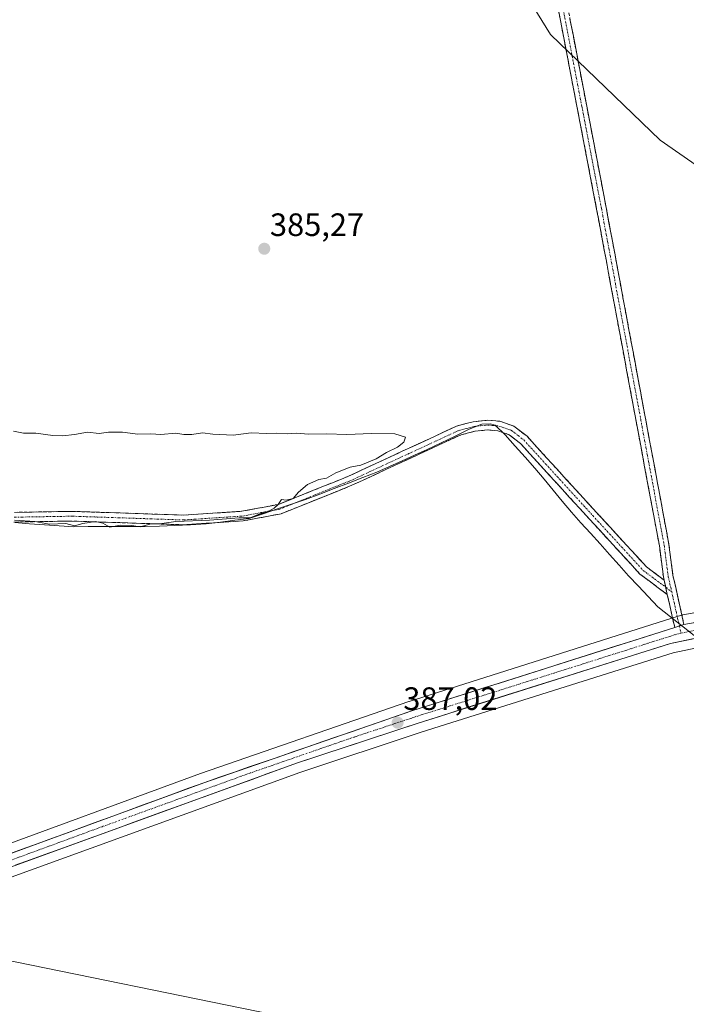
# Model space of a CAD drawing. Units: metres. Extents: x 635143 to 638611, y 4708926 to 4711306.
# Drawn here: x 636667 to 636873, y 4710512 to 4710817 of the extents above; entities that cross this region are included whole.
import ezdxf
from ezdxf.enums import TextEntityAlignment as Align

# ---------------------------------------------------------------- set-up
doc = ezdxf.new("R2010")
doc.units = ezdxf.units.M
doc.header["$MEASUREMENT"] = 0
doc.linetypes.add('TRAZO_Y_PUNTO', pattern=[1, 0.5, -0.25, 0, -0.25])
doc.linetypes.add('TRAZOSX2', pattern=[1.5, 1, -0.5])
for name, color, linetype, lineweight in [('Arbolado forestal CxS', 92, 'Continuous', 0), ('Camino', 19, 'TRAZOSX2', 0), ('Camino Cxs', 19, 'Continuous', 0), ('Camino eje', 19, 'TRAZO_Y_PUNTO', 0), ('Carretera de calzada única', 19, 'Continuous', 13), ('Carretera de calzada única Cxs', 19, 'Continuous', 13), ('Carretera de calzada única eje', 19, 'TRAZO_Y_PUNTO', 0), ('Carátula', 7, 'Continuous', 5), ('Cultivos herbáceos CxS', 92, 'Continuous', 0), ('Curva de nivel normal', 36, 'Continuous', 0), ('Municipio', 9, 'Continuous', 13), ('Municipio CxS', 142, 'Continuous', 0), ('Núcleo urbano CxS', 19, 'Continuous', 0), ('Punto de cota en terreno', 7, 'Continuous', 0), ('Rótulo de punto de cota en terreno', 19, 'Continuous', 0), ('Tendido', 6, 'Continuous', 0)]:
    doc.layers.add(name, color=color, linetype=linetype, lineweight=lineweight)
doc.styles.add('Arial', font='txt', dxfattribs={"height": 0.2})

# ---------------------------------------------------------------- blocks, each defined once
blk = doc.blocks.new('*U150')
at = {"layer": 'Cultivos herbáceos CxS', "color": 92, "linetype": 'Continuous', "lineweight": 0}
for points in [[(635864.27, 4711253.23, 382.3), (636432.16, 4711264.41, 385.39), (636470.26, 4711209.09, 385.31), (636481.98, 4711164.74, 385.55), (636481.42, 4711138.44, 385.15), (636522.35, 4711136.13, 385.58), (636527.67, 4711115.86, 385.4), (636532.92, 4711101.3, 385.29), (636539.41, 4711088.67, 385.42), (636566.23, 4711068.14, 385.39), (636614.95, 4711044.77, 385.3), (636661.67, 4711020.05, 385.17), (636697.71, 4710986.66, 384.87), (636728.75, 4710945.58, 385.45), (636740.76, 4710940.91, 385.25), (636767.17, 4710894.98, 385.67), (636805.76, 4710853.49, 385.69), (636830.86, 4710812.67, 385.68), (636864.9, 4710779.95, 385.36), (636909.88, 4710748.58, 385.36)], [(636881.13, 4710634.49, 387.37), (636871.88, 4710632.88, 387.54), (636871.49, 4710632.78, 387.56), (636868.47, 4710631.82, 387.54), (636787.1, 4710606.01, 386.81), (636787.03, 4710605.99, 386.8), (636722.52, 4710583.69, 386.44), (636722.47, 4710583.67, 386.44), (636652.15, 4710557.88, 386.16), (636501.47, 4710501.89, 385.71)], [(636490.49, 4710487.06, 385.17), (636661.6, 4710550.79, 385.18), (636753.23, 4710584.07, 385.45), (636790.85, 4710596.5, 385.34), (636868.87, 4710621.09, 385.88), (636882.11, 4710623.87, 386.36), (636886.05, 4710624.09, 386.14), (636890.88, 4710623.87, 385.97), (636894.95, 4710623.34, 385.89), (636902.51, 4710621.63, 386.13), (636906.98, 4710620.1, 386.32), (636911.24, 4710618.16, 386.55), (636921.94, 4710611.84, 386.82), (636966.22, 4710583.2, 386.33), (637073.7, 4710511.99, 387.62)]]:
    blk.add_polyline3d(points, dxfattribs=at)
blk = doc.blocks.new('*U161')
at = {"layer": 'Arbolado forestal CxS', "color": 92, "linetype": 'Continuous', "lineweight": 0}
blk.add_polyline3d([(636909.8819, 4710748.5839, 385.3624), (636864.9015, 4710779.9455, 385.358), (636830.863, 4710812.6725, 385.6816), (636805.7598, 4710853.4889, 385.6946)], dxfattribs=at)
blk = doc.blocks.new('*U184')
at = {"layer": 'Municipio CxS', "color": 142, "linetype": 'Continuous', "lineweight": 0}
blk.add_polyline3d([(636665.002, 4710661.426, 384.8977), (636669.584, 4710661.112, 384.9027), (636674.166, 4710660.798, 384.9239), (636678.748, 4710660.484, 384.9273), (636683.33, 4710660.17, 384.9382), (636687.7383, 4710660.1917, 384.9567), (636692.1467, 4710660.2133, 384.9806), (636696.555, 4710660.235, 384.9902), (636700.9633, 4710660.2567, 384.9742), (636705.3717, 4710660.2783, 384.9682), (636709.78, 4710660.3, 384.9771), (636714.6067, 4710660.54, 384.9815), (636719.4333, 4710660.78, 384.9872), (636724.26, 4710661.02, 384.9865), (636728.7, 4710661.5967, 384.9827), (636733.14, 4710662.1733, 384.9938), (636737.58, 4710662.75, 385.0048), (636741.945, 4710664.2125, 384.9976), (636746.31, 4710665.675, 385.0409), (636750.675, 4710667.1375, 385.0136), (636755.04, 4710668.6, 385.0196), (636759.464, 4710670.294, 385.0293), (636763.888, 4710671.988, 385.0309), (636768.312, 4710673.682, 385.0435), (636772.736, 4710675.376, 385.0653), (636777.16, 4710677.07, 385.0492), (636781.04, 4710678.8125, 385.056), (636784.92, 4710680.555, 385.0579), (636788.8, 4710682.2975, 385.0974), (636792.68, 4710684.04, 385.1534), (636797.0133, 4710686.14, 385.1723), (636801.3467, 4710688.24, 385.2526), (636805.68, 4710690.34, 385.3653), (636809.6, 4710691.92, 385.3831), (636812.26, 4710692.09, 385.3928), (636813.8, 4710691.6, 385.4022), (636816.9, 4710688.59, 385.4904), (636819.9633, 4710685.1567, 385.2997), (636823.0267, 4710681.7233, 385.2433), (636826.09, 4710678.29, 385.2063), (636828.91, 4710674.895, 385.1739), (636831.73, 4710671.5, 385.1777), (636834.55, 4710668.105, 385.2847), (636837.37, 4710664.71, 385.2055), (636840.3267, 4710661.4233, 385.2173), (636843.2833, 4710658.1367, 385.211), (636846.24, 4710654.85, 385.1912), (636849.1967, 4710651.5633, 385.2139), (636852.1533, 4710648.2767, 385.1781), (636855.11, 4710644.99, 385.2251), (636858.1267, 4710641.77, 385.3444), (636861.1433, 4710638.55, 385.3028), (636864.16, 4710635.33, 386.2105), (636868.0667, 4710632.2467, 387.3114), (636871.9733, 4710629.1633, 387.4788), (636875.88, 4710626.08, 387.2038)], dxfattribs=at)
blk = doc.blocks.new('*U199')
at = {"layer": 'Curva de nivel normal', "color": 36, "linetype": 'Continuous', "lineweight": 0}
blk.add_polyline3d([(636664.86, 4710662.16, 385), (636671.16, 4710661.74, 385), (636675.72, 4710661.01, 385), (636680.82, 4710661.18, 385), (636683.52, 4710660.49, 385), (636686.04, 4710661.15, 385), (636690.04, 4710661.75, 385), (636692.27, 4710661.26, 385), (636694.42, 4710660.08, 385), (636697.74, 4710660.69, 385), (636701.22, 4710660.52, 385), (636703.85, 4710660.11, 385), (636707.19, 4710661.04, 385), (636709.85, 4710661.03, 385), (636714.85, 4710661.8, 385), (636725.26, 4710662.22, 385), (636734.47, 4710662.91, 385), (636737.85, 4710662.88, 385), (636740.89, 4710664.13, 385), (636743.44, 4710664.89, 385), (636745.36, 4710665.87, 385), (636746.56, 4710667.07, 385), (636747.58, 4710668.61, 385), (636749.08, 4710668.42, 385), (636751.23, 4710668.89, 385), (636752.82, 4710670.88, 385), (636755.67, 4710673.22, 385), (636759.18, 4710674.79, 385), (636761.57, 4710675.22, 385), (636764.42, 4710676.86, 385), (636768.9, 4710678.6, 385), (636772.18, 4710679.28, 385), (636776.9, 4710681.24, 385), (636780.16, 4710683.16, 385), (636783.56, 4710684.8, 385), (636785.46, 4710686.32, 385), (636785.96, 4710687.9, 385), (636782.71, 4710688.92, 385), (636775.51, 4710689.07, 385), (636767.84, 4710688.69, 385), (636761.51, 4710688.9, 385), (636755.95, 4710688.79, 385), (636752.26, 4710689.2, 385), (636749.3, 4710688.96, 385), (636746.18, 4710689.17, 385), (636743.05, 4710689.04, 385), (636738.23, 4710689.21, 385), (636732.59, 4710688.57, 385), (636726.38, 4710688.82, 385), (636723.17, 4710689.3, 385), (636719.82, 4710688.73, 385), (636717.38, 4710688.76, 385), (636714.82, 4710689.2, 385), (636710.19, 4710688.73, 385), (636707.13, 4710688.95, 385), (636703.12, 4710688.82, 385), (636698.39, 4710689.49, 385), (636693.98, 4710689.45, 385), (636691.1, 4710689.05, 385), (636687.5, 4710689.49, 385), (636683.52, 4710688.74, 385), (636679.83, 4710688.33, 385), (636676.77, 4710688.46, 385), (636671.53, 4710689.13, 385), (636667.68, 4710689.15, 385), (636664.61, 4710689.79, 385)], dxfattribs=at)
blk = doc.blocks.new('5PATER')
at = {"layer": 'Carátula', "linetype": 'Continuous', "lineweight": 5}
h = blk.add_hatch(color=250, dxfattribs=at)
edge = h.paths.add_edge_path()
edge.add_ellipse((0, 0.01), major_axis=(-1.33, -1.34), ratio=0.999422, start_angle=0, end_angle=360)

msp = doc.modelspace()

# ---------------------------------------------------------------- linework, layer by layer
at = {"layer": 'Arbolado forestal CxS', "color": 92, "linetype": 'Continuous', "lineweight": 0}
msp.add_polyline3d([(636522.35, 4711136.13, 385.58), (636527.67, 4711115.86, 385.4), (636532.92, 4711101.3, 385.29), (636539.41, 4711088.67, 385.42), (636566.23, 4711068.14, 385.39), (636614.95, 4711044.77, 385.3), (636661.67, 4711020.05, 385.17), (636697.71, 4710986.66, 384.87), (636728.75, 4710945.58, 385.45), (636740.76, 4710940.91, 385.25), (636767.17, 4710894.98, 385.67), (636805.76, 4710853.49, 385.69), (636830.86, 4710812.67, 385.68), (636864.9, 4710779.95, 385.36), (636909.88, 4710748.58, 385.36)], dxfattribs=at)
at = {"layer": 'Camino', "color": 19, "linetype": 'TRAZOSX2', "lineweight": 0}
for points in [[(636866.08, 4710643.66), (636865.87, 4710644.6), (636864.63, 4710654.21), (636848.2, 4710742.42), (636845.2, 4710758.55), (636833.05, 4710821.85)], [(636836.01, 4710822.35), (636848.14, 4710759.11), (636867.59, 4710654.67), (636868.83, 4710645.12), (636872.25, 4710629.87)], [(636664.87, 4710664.62), (636682.75, 4710664.93), (636717.24, 4710663.76), (636735.36, 4710664.96), (636746.65, 4710667.08), (636768.19, 4710675.75), (636801.79, 4710691.32), (636806.98, 4710692.71), (636811.5, 4710693.17), (636815.21, 4710692.85), (636819.56, 4710691.35), (636823.64, 4710688.17), (636845.12, 4710664.62), (636860.62, 4710647.75), (636866.08, 4710643.66)], [(636867.09, 4710639.16), (636858.6, 4710645.51), (636842.9, 4710662.6), (636821.6, 4710685.95), (636818.1, 4710688.67), (636814.59, 4710689.89), (636811.52, 4710690.15), (636807.52, 4710689.75), (636802.81, 4710688.48), (636769.39, 4710672.99), (636747.49, 4710664.18), (636735.74, 4710661.98), (636717.28, 4710660.76), (636682.73, 4710661.93), (636664.71, 4710661.62)], [(636869.38, 4710628.96), (636867.09, 4710639.16)]]:
    msp.add_lwpolyline(points, dxfattribs=at)
at = {"layer": 'Camino Cxs', "color": 19, "linetype": 'Continuous', "lineweight": 0}
for points in [[(636866.08, 4710643.66), (636867.09, 4710639.16)], [(636866.08, 4710643.66), (636867.09, 4710639.16)], [(636872.25, 4710629.87), (636869.38, 4710628.96)]]:
    msp.add_lwpolyline(points, dxfattribs=at)
for points in [[(636836.94, 4710817.49, 385.87), (636837.88, 4710812.62, 385.75), (636838.81, 4710807.76, 385.69), (636839.74, 4710802.89, 385.78), (636840.68, 4710798.03, 385.76), (636841.61, 4710793.16, 385.89), (636842.54, 4710788.3, 385.72), (636843.47, 4710783.43, 385.69), (636844.41, 4710778.57, 385.68), (636845.34, 4710773.7, 385.83), (636846.27, 4710768.84, 385.79), (636847.21, 4710763.97, 385.73), (636848.14, 4710759.11, 385.61), (636849.02, 4710754.36, 385.68), (636849.91, 4710749.62, 385.69), (636850.79, 4710744.87, 385.75), (636851.68, 4710740.12, 385.77), (636852.56, 4710735.37, 385.68), (636853.44, 4710730.63, 385.62), (636854.33, 4710725.88, 385.65), (636855.21, 4710721.13, 385.7), (636856.1, 4710716.38, 385.69), (636856.98, 4710711.64, 385.65), (636857.87, 4710706.89, 385.66), (636858.75, 4710702.14, 385.73), (636859.63, 4710697.4, 385.86), (636860.52, 4710692.65, 385.87), (636861.4, 4710687.9, 385.68), (636862.29, 4710683.15, 385.58), (636863.17, 4710678.41, 385.58), (636864.05, 4710673.66, 385.66), (636864.94, 4710668.91, 385.61), (636865.82, 4710664.16, 385.54), (636866.71, 4710659.42, 385.55), (636867.59, 4710654.67, 385.65), (636868.21, 4710649.9, 385.94), (636868.83, 4710645.12, 386.18), (636869.68, 4710641.31, 386.34), (636870.54, 4710637.5, 386.66), (636871.39, 4710633.68, 387.28), (636872.25, 4710629.87, 387.43), (636872.25, 4710629.87, 387.43), (636869.38, 4710628.96, 387.47), (636868.62, 4710632.36, 387.32), (636867.85, 4710635.76, 386.99), (636867.09, 4710639.16, 386.67), (636866.48, 4710641.88, 386.51), (636866.08, 4710643.66, 386.35), (636865.87, 4710644.6, 386.26), (636865.25, 4710649.41, 385.88), (636864.63, 4710654.21, 385.61), (636863.72, 4710659.11, 385.51), (636862.8, 4710664.01, 385.46), (636861.89, 4710668.91, 385.44), (636860.98, 4710673.81, 385.47), (636860.07, 4710678.71, 385.4), (636859.15, 4710683.61, 385.41), (636858.24, 4710688.51, 385.58), (636857.33, 4710693.41, 385.67), (636856.42, 4710698.32, 385.55), (636855.5, 4710703.22, 385.49), (636854.59, 4710708.12, 385.5), (636853.68, 4710713.02, 385.56), (636852.76, 4710717.92, 385.53), (636851.85, 4710722.82, 385.55), (636850.94, 4710727.72, 385.54), (636850.03, 4710732.62, 385.55), (636849.11, 4710737.52, 385.6), (636848.2, 4710742.42, 385.73), (636847.45, 4710746.45, 385.69), (636846.7, 4710750.49, 385.62), (636845.95, 4710754.52, 385.6), (636845.2, 4710758.55, 385.56), (636844.27, 4710763.42, 385.58), (636843.33, 4710768.29, 385.63), (636842.4, 4710773.16, 385.63), (636841.46, 4710778.03, 385.61), (636840.53, 4710782.9, 385.63), (636839.59, 4710787.77, 385.68), (636838.66, 4710792.63, 385.75), (636837.72, 4710797.5, 385.76), (636836.79, 4710802.37, 385.76), (636835.85, 4710807.24, 385.72), (636834.92, 4710812.11, 385.69), (636833.98, 4710816.98, 385.72), (636833.05, 4710821.85, 385.71)], [(636664.87, 4710664.62, 384.72), (636669.34, 4710664.7, 384.74), (636673.81, 4710664.78, 384.76), (636678.28, 4710664.85, 384.77), (636682.75, 4710664.93, 384.79), (636687.68, 4710664.76, 384.79), (636692.6, 4710664.6, 384.81), (636697.53, 4710664.43, 384.85), (636702.46, 4710664.26, 384.85), (636707.39, 4710664.09, 384.84), (636712.31, 4710663.93, 384.87), (636717.24, 4710663.76, 384.89), (636721.77, 4710664.06, 384.89), (636726.3, 4710664.36, 384.91), (636730.83, 4710664.66, 384.92), (636735.36, 4710664.96, 384.94), (636739.12, 4710665.67, 384.94), (636742.89, 4710666.37, 384.97), (636746.65, 4710667.08, 385.01), (636750.96, 4710668.81, 384.96), (636755.27, 4710670.55, 384.99), (636759.57, 4710672.28, 385.02), (636763.88, 4710674.02, 385.01), (636768.19, 4710675.75, 385.01), (636772.39, 4710677.7, 385.05), (636776.59, 4710679.64, 385), (636780.79, 4710681.59, 384.99), (636784.99, 4710683.54, 385.03), (636789.19, 4710685.48, 385.1), (636793.39, 4710687.43, 385.16), (636797.59, 4710689.37, 385.23), (636801.79, 4710691.32, 385.28), (636804.39, 4710692.02, 385.33), (636806.98, 4710692.71, 385.35), (636811.5, 4710693.17, 385.38), (636815.21, 4710692.85, 385.37), (636819.56, 4710691.35, 385.38), (636821.6, 4710689.76, 385.36), (636823.64, 4710688.17, 385.35), (636826.71, 4710684.81, 385.32), (636829.78, 4710681.44, 385.29), (636832.85, 4710678.08, 385.3), (636835.91, 4710674.71, 385.37), (636838.98, 4710671.35, 385.39), (636842.05, 4710667.98, 385.39), (636845.12, 4710664.62, 385.35), (636848.22, 4710661.25, 385.36), (636851.32, 4710657.87, 385.37), (636854.42, 4710654.5, 385.46), (636857.52, 4710651.12, 385.61), (636860.62, 4710647.75, 385.78), (636863.35, 4710645.71, 386.04), (636866.08, 4710643.66, 386.35), (636866.08, 4710643.66, 386.35), (636866.48, 4710641.88, 386.48), (636867.09, 4710639.16, 386.67), (636864.26, 4710641.28, 386.19), (636861.43, 4710643.39, 386.04), (636858.6, 4710645.51, 385.61), (636855.46, 4710648.93, 385.58), (636852.32, 4710652.35, 385.43), (636849.18, 4710655.76, 385.35), (636846.04, 4710659.18, 385.4), (636842.9, 4710662.6, 385.35), (636839.86, 4710665.94, 385.36), (636836.81, 4710669.27, 385.49), (636833.77, 4710672.61, 385.32), (636830.73, 4710675.94, 385.27), (636827.69, 4710679.28, 385.26), (636824.64, 4710682.61, 385.3), (636821.6, 4710685.95, 385.36), (636818.1, 4710688.67, 385.46), (636814.59, 4710689.89, 385.45), (636811.52, 4710690.15, 385.43), (636807.52, 4710689.75, 385.4), (636802.81, 4710688.48, 385.3), (636798.63, 4710686.54, 385.18), (636794.46, 4710684.61, 385.15), (636790.28, 4710682.67, 385.12), (636786.1, 4710680.74, 385.07), (636781.92, 4710678.8, 385.06), (636777.75, 4710676.86, 385.05), (636773.57, 4710674.93, 385.06), (636769.39, 4710672.99, 385.06), (636765.01, 4710671.23, 385.04), (636760.63, 4710669.47, 385.04), (636756.25, 4710667.7, 385.04), (636751.87, 4710665.94, 385.06), (636747.49, 4710664.18, 385.09), (636743.57, 4710663.45, 385.04), (636739.66, 4710662.71, 385.01), (636735.74, 4710661.98, 385.01), (636731.13, 4710661.68, 384.99), (636726.51, 4710661.37, 384.98), (636721.9, 4710661.07, 384.98), (636717.28, 4710660.76, 384.98), (636712.34, 4710660.93, 384.96), (636707.41, 4710661.09, 384.94), (636702.47, 4710661.26, 384.94), (636697.54, 4710661.43, 384.95), (636692.6, 4710661.6, 384.92), (636687.67, 4710661.76, 384.89), (636682.73, 4710661.93, 384.87), (636678.23, 4710661.85, 384.87), (636673.72, 4710661.78, 384.87), (636669.22, 4710661.7, 384.87), (636664.71, 4710661.62, 384.89)]]:
    msp.add_polyline3d(points, dxfattribs=at)
at = {"layer": 'Camino eje', "color": 19, "linetype": 'TRAZO_Y_PUNTO', "lineweight": 0}
for points in [[(636834.53, 4710822.1), (636840.61, 4710790.45), (636846.67, 4710758.83), (636848.17, 4710750.77), (636866.11, 4710654.44), (636866.42, 4710652.04), (636867.04, 4710647.26), (636867.4, 4710644.63), (636868.44, 4710640.03)], [(636664.79, 4710663.12), (636682.74, 4710663.43), (636717.26, 4710662.26), (636735.55, 4710663.47), (636741.2, 4710664.53), (636747.07, 4710665.63), (636758.02, 4710670.04), (636768.79, 4710674.37), (636802.3, 4710689.9), (636804.9, 4710690.6), (636807.25, 4710691.23), (636809.25, 4710691.43), (636811.51, 4710691.66), (636813.05, 4710691.53), (636814.9, 4710691.37), (636816.66, 4710690.76), (636818.83, 4710690.01), (636820.87, 4710688.42), (636822.62, 4710687.06), (636844.01, 4710663.61), (636859.61, 4710646.63), (636866.59, 4710641.41)], [(636866.59, 4710641.41), (636868.44, 4710640.03)], [(636868.44, 4710640.03), (636869.79, 4710633.98), (636870.82, 4710629.42)], [(636870.82, 4710629.42), (636871.32, 4710627.18)]]:
    msp.add_lwpolyline(points, dxfattribs=at)
at = {"layer": 'Carretera de calzada única', "color": 19, "linetype": 'Continuous', "lineweight": 13}
for points in [[(636872.25, 4710629.87), (636881.64, 4710631.53), (636884.12, 4710631.7), (636895.7, 4710631.14), (636900.62, 4710630.21), (636910.78, 4710626.56), (636917.42, 4710623.72), (636976.36, 4710585.63), (637069.08, 4710523.94), (637151.33, 4710470.32), (637170.16, 4710459.43), (637185.61, 4710452.8), (637216.27, 4710441.9), (637234.42, 4710432.52), (637257.79, 4710415.43), (637326.76, 4710355.98), (637354.4, 4710332.7), (637365.54, 4710327.57), (637366.45, 4710327.42), (637374.17, 4710326.15), (637379.38, 4710325.29), (637401.55, 4710325.15), (637415.27, 4710326.33)], [(635998.19, 4710262.14), (636063.55, 4710317.08), (636082.09, 4710331.28), (636100.53, 4710344.05), (636126.91, 4710360.69), (636153.31, 4710376.45), (636180.12, 4710388.3), (636213.15, 4710401.33), (636263.85, 4710420.01), (636369.17, 4710450.8), (636402.69, 4710462.28), (636447.69, 4710479.29), (636502.5, 4710499.07), (636653.19, 4710555.07), (636723.5, 4710580.85), (636788.01, 4710603.15), (636869.38, 4710628.96)], [(637328.39, 4710348.57), (637322.42, 4710354.68), (637262.42, 4710406.04), (637235.76, 4710426.7), (637212.61, 4710439.22), (637184.99, 4710448.54), (637169.35, 4710454.8), (637142.91, 4710470.74), (637075.34, 4710514.5), (636967.86, 4710585.71), (636923.52, 4710614.39), (636912.63, 4710620.82), (636908.09, 4710622.89), (636903.33, 4710624.52), (636895.47, 4710626.3), (636891.14, 4710626.86), (636886.03, 4710627.09), (636881.72, 4710626.85), (636868.11, 4710624), (636789.93, 4710599.35), (636752.25, 4710586.9), (636660.56, 4710553.61), (636489.46, 4710489.88), (636440.55, 4710472.31)]]:
    msp.add_lwpolyline(points, dxfattribs=at)
at = {"layer": 'Carretera de calzada única Cxs', "color": 19, "linetype": 'Continuous', "lineweight": 13}
msp.add_lwpolyline([(636872.25, 4710629.87), (636869.38, 4710628.96)], dxfattribs=at)
for points in [[(636662.56, 4710558.51, 386.07), (636667.25, 4710560.23, 386), (636671.94, 4710561.94, 386.01), (636676.63, 4710563.66, 386.31), (636681.31, 4710565.38, 386.01), (636686, 4710567.1, 386.03), (636690.69, 4710568.82, 386.21), (636695.38, 4710570.54, 385.96), (636700.06, 4710572.26, 385.99), (636704.75, 4710573.98, 386.26), (636709.44, 4710575.69, 386.06), (636714.13, 4710577.41, 386.14), (636718.81, 4710579.13, 386.31), (636723.5, 4710580.85, 386.2), (636728.11, 4710582.44, 386.47), (636732.72, 4710584.04, 386.49), (636737.32, 4710585.63, 386.43), (636741.93, 4710587.22, 386.46), (636746.54, 4710588.81, 386.59), (636751.15, 4710590.41, 386.29), (636755.76, 4710592, 386.47), (636760.36, 4710593.59, 386.75), (636764.97, 4710595.19, 386.47), (636769.58, 4710596.78, 386.52), (636774.19, 4710598.37, 386.82), (636778.79, 4710599.96, 386.56), (636783.4, 4710601.56, 386.5), (636788.01, 4710603.15, 386.79), (636792.53, 4710604.58, 386.71), (636797.05, 4710606.02, 386.6), (636801.57, 4710607.45, 386.81), (636806.09, 4710608.89, 386.93), (636810.61, 4710610.32, 386.68), (636815.13, 4710611.75, 386.78), (636819.66, 4710613.19, 387), (636824.18, 4710614.62, 386.77), (636828.7, 4710616.06, 386.65), (636833.22, 4710617.49, 386.85), (636837.74, 4710618.92, 387.04), (636842.26, 4710620.36, 386.74), (636846.78, 4710621.79, 387.05), (636851.3, 4710623.23, 387.26), (636855.82, 4710624.66, 387.09), (636860.34, 4710626.09, 387.1), (636864.86, 4710627.53, 387.3), (636869.38, 4710628.96, 387.47), (636872.25, 4710629.87, 387.43), (636876.94, 4710630.7, 387.14)], [(636877.18, 4710625.9, 387.16), (636872.65, 4710624.95, 387.19), (636868.11, 4710624, 387.22), (636863.51, 4710622.55, 386.98), (636858.91, 4710621.1, 386.82), (636854.31, 4710619.65, 386.97), (636849.71, 4710618.2, 387.07), (636845.12, 4710616.75, 386.89), (636840.52, 4710615.3, 386.87), (636835.92, 4710613.85, 387.06), (636831.32, 4710612.4, 386.88), (636826.72, 4710610.95, 386.88), (636822.12, 4710609.5, 386.92), (636817.52, 4710608.05, 386.99), (636812.92, 4710606.6, 386.8), (636808.33, 4710605.15, 386.7), (636803.73, 4710603.7, 386.86), (636799.13, 4710602.25, 386.69), (636794.53, 4710600.8, 386.52), (636789.93, 4710599.35, 386.58), (636785.22, 4710597.79, 386.61), (636780.51, 4710596.24, 386.46), (636775.8, 4710594.68, 386.4), (636771.09, 4710593.13, 386.61), (636766.38, 4710591.57, 386.33), (636761.67, 4710590.01, 386.43), (636756.96, 4710588.46, 386.58), (636752.25, 4710586.9, 386.37), (636747.67, 4710585.24, 386.24), (636743.08, 4710583.57, 386.41), (636738.5, 4710581.91, 386.22), (636733.91, 4710580.24, 386.09), (636729.33, 4710578.58, 386.32), (636724.74, 4710576.91, 386.2), (636720.16, 4710575.25, 386.14), (636715.57, 4710573.58, 386.24), (636710.99, 4710571.92, 386.1), (636706.41, 4710570.26, 385.9), (636701.82, 4710568.59, 386.07), (636697.24, 4710566.93, 386.01), (636692.65, 4710565.26, 385.77), (636688.07, 4710563.6, 385.98), (636683.48, 4710561.93, 386.03), (636678.9, 4710560.27, 385.97), (636674.31, 4710558.6, 386.09), (636669.73, 4710556.94, 385.94), (636665.14, 4710555.27, 385.7)]]:
    msp.add_polyline3d(points, dxfattribs=at)
at = {"layer": 'Carretera de calzada única eje', "color": 19, "linetype": 'TRAZO_Y_PUNTO', "lineweight": 0}
for points in [[(636871.32, 4710627.18), (636870.25, 4710626.96), (636828.06, 4710613.57), (636788.97, 4710601.25), (636770.13, 4710595.02), (636737.88, 4710583.87), (636692.03, 4710567.23), (636656.88, 4710554.34), (636581.53, 4710526.34), (636495.98, 4710494.47), (636468.57, 4710484.58), (636444.18, 4710475.82), (636437.82, 4710473.41)], [(637113.33, 4710492.41), (637072.21, 4710519.22), (637018.47, 4710554.82), (636972.11, 4710585.67), (636949.94, 4710600.01), (636920.47, 4710619.05), (636915.02, 4710622.27), (636911.7, 4710623.69), (636909.43, 4710624.72), (636907.06, 4710625.54), (636901.97, 4710627.36), (636898.04, 4710628.25), (636895.58, 4710628.72), (636893.42, 4710629), (636887.63, 4710629.28), (636885.07, 4710629.39), (636882.92, 4710629.27), (636881.68, 4710629.19), (636877.06, 4710628.38), (636871.32, 4710627.18)]]:
    msp.add_lwpolyline(points, dxfattribs=at)
at = {"layer": 'Cultivos herbáceos CxS', "color": 92, "linetype": 'Continuous', "lineweight": 0}
for points in [[(636522.35, 4711136.13, 385.58), (636527.67, 4711115.86, 385.4), (636532.92, 4711101.3, 385.29), (636539.41, 4711088.67, 385.42), (636566.23, 4711068.14, 385.39), (636614.95, 4711044.77, 385.3), (636661.67, 4711020.05, 385.17), (636697.71, 4710986.66, 384.87), (636728.75, 4710945.58, 385.45), (636740.76, 4710940.91, 385.25), (636767.17, 4710894.98, 385.67), (636805.76, 4710853.49, 385.69), (636830.86, 4710812.67, 385.68), (636864.9, 4710779.95, 385.36), (636909.88, 4710748.58, 385.36)], [(636881.13, 4710634.49, 387.37), (636871.88, 4710632.88, 387.54), (636871.49, 4710632.78, 387.56), (636868.47, 4710631.82, 387.54), (636787.1, 4710606.01, 386.81), (636787.03, 4710605.99, 386.8), (636722.52, 4710583.69, 386.44), (636722.47, 4710583.67, 386.44), (636652.15, 4710557.88, 386.16), (636501.47, 4710501.89, 385.71)], [(637172.81, 4710450.18, 389.33), (637168.24, 4710452.01, 389.57), (637167.83, 4710452.22, 389.61), (637141.36, 4710468.17, 387.84), (637141.28, 4710468.22, 387.84), (637073.7, 4710511.99, 387.62), (636966.22, 4710583.2, 386.33), (636921.94, 4710611.84, 386.82), (636911.24, 4710618.16, 386.55), (636906.98, 4710620.1, 386.32), (636902.51, 4710621.63, 386.13), (636894.95, 4710623.34, 385.89), (636890.88, 4710623.87, 385.97), (636886.05, 4710624.09, 386.14), (636882.11, 4710623.87, 386.36), (636868.87, 4710621.09, 385.88), (636790.85, 4710596.5, 385.34), (636753.23, 4710584.07, 385.45), (636661.6, 4710550.79, 385.18), (636490.49, 4710487.06, 385.17), (636441.7, 4710469.53, 385.66), (636369.7, 4710443.03, 385.58)]]:
    msp.add_polyline3d(points, dxfattribs=at)
at = {"layer": 'Municipio', "color": 9, "linetype": 'Continuous', "lineweight": 13}
msp.add_polyline3d([(636665, 4710661.43, 384.9), (636669.58, 4710661.11, 384.9), (636674.17, 4710660.8, 384.92), (636678.75, 4710660.48, 384.93), (636683.33, 4710660.17, 384.94), (636687.74, 4710660.19, 384.96), (636692.15, 4710660.21, 384.98), (636696.55, 4710660.23, 384.99), (636700.96, 4710660.26, 384.97), (636705.37, 4710660.28, 384.97), (636709.78, 4710660.3, 384.98), (636714.61, 4710660.54, 384.98), (636719.43, 4710660.78, 384.99), (636724.26, 4710661.02, 384.99), (636728.7, 4710661.6, 384.98), (636733.14, 4710662.17, 384.99), (636737.58, 4710662.75, 385), (636741.95, 4710664.21, 385), (636746.31, 4710665.68, 385.04), (636750.67, 4710667.14, 385.01), (636755.04, 4710668.6, 385.02), (636759.46, 4710670.29, 385.03), (636763.89, 4710671.99, 385.03), (636768.31, 4710673.68, 385.04), (636772.74, 4710675.38, 385.07), (636777.16, 4710677.07, 385.05), (636781.04, 4710678.81, 385.06), (636784.92, 4710680.55, 385.06), (636788.8, 4710682.3, 385.1), (636792.68, 4710684.04, 385.15), (636797.01, 4710686.14, 385.17), (636801.35, 4710688.24, 385.25), (636805.68, 4710690.34, 385.37), (636809.6, 4710691.92, 385.38), (636812.26, 4710692.09, 385.39), (636813.8, 4710691.6, 385.4), (636816.9, 4710688.59, 385.49), (636819.96, 4710685.16, 385.3), (636823.03, 4710681.72, 385.24), (636826.09, 4710678.29, 385.21), (636828.91, 4710674.89, 385.17), (636831.73, 4710671.5, 385.18), (636834.55, 4710668.11, 385.28), (636837.37, 4710664.71, 385.21), (636840.33, 4710661.42, 385.22), (636843.28, 4710658.14, 385.21), (636846.24, 4710654.85, 385.19), (636849.2, 4710651.56, 385.21), (636852.15, 4710648.28, 385.18), (636855.11, 4710644.99, 385.23), (636858.13, 4710641.77, 385.34), (636861.14, 4710638.55, 385.3), (636864.16, 4710635.33, 386.21), (636868.07, 4710632.25, 387.31), (636871.97, 4710629.16, 387.48), (636875.88, 4710626.08, 387.2)], dxfattribs=at)
msp.add_polyline3d([(636665, 4710661.43, 384.9), (636669.58, 4710661.11, 384.9), (636674.17, 4710660.8, 384.92), (636678.75, 4710660.48, 384.93), (636683.33, 4710660.17, 384.94), (636687.74, 4710660.19, 384.96), (636692.15, 4710660.21, 384.98), (636696.55, 4710660.23, 384.99), (636700.96, 4710660.26, 384.97), (636705.37, 4710660.28, 384.97), (636709.78, 4710660.3, 384.98), (636714.61, 4710660.54, 384.98), (636719.43, 4710660.78, 384.99), (636724.26, 4710661.02, 384.99), (636728.7, 4710661.6, 384.98), (636733.14, 4710662.17, 384.99), (636737.58, 4710662.75, 385), (636741.95, 4710664.21, 385), (636746.31, 4710665.68, 385.04), (636750.67, 4710667.14, 385.01), (636755.04, 4710668.6, 385.02), (636759.46, 4710670.29, 385.03), (636763.89, 4710671.99, 385.03), (636768.31, 4710673.68, 385.04), (636772.74, 4710675.38, 385.07), (636777.16, 4710677.07, 385.05), (636781.04, 4710678.81, 385.06), (636784.92, 4710680.55, 385.06), (636788.8, 4710682.3, 385.1), (636792.68, 4710684.04, 385.15), (636797.01, 4710686.14, 385.17), (636801.35, 4710688.24, 385.25), (636805.68, 4710690.34, 385.37), (636809.6, 4710691.92, 385.38), (636812.26, 4710692.09, 385.39), (636813.8, 4710691.6, 385.4), (636816.9, 4710688.59, 385.49), (636819.96, 4710685.16, 385.3), (636823.03, 4710681.72, 385.24), (636826.09, 4710678.29, 385.21), (636828.91, 4710674.89, 385.17), (636831.73, 4710671.5, 385.18), (636834.55, 4710668.11, 385.28), (636837.37, 4710664.71, 385.21), (636840.33, 4710661.42, 385.22), (636843.28, 4710658.14, 385.21), (636846.24, 4710654.85, 385.19), (636849.2, 4710651.56, 385.21), (636852.15, 4710648.28, 385.18), (636855.11, 4710644.99, 385.23), (636858.13, 4710641.77, 385.34), (636861.14, 4710638.55, 385.3), (636864.16, 4710635.33, 386.21), (636868.07, 4710632.25, 387.31), (636871.97, 4710629.16, 387.48), (636875.88, 4710626.08, 387.2)], dxfattribs=at)
at = {"layer": 'Municipio CxS', "color": 142, "linetype": 'Continuous', "lineweight": 0}
msp.add_polyline3d([(636875.88, 4710626.08, 387.2), (636871.97, 4710629.16, 387.48), (636868.07, 4710632.25, 387.31), (636864.16, 4710635.33, 386.21), (636861.14, 4710638.55, 385.3), (636858.13, 4710641.77, 385.34), (636855.11, 4710644.99, 385.23), (636852.15, 4710648.28, 385.18), (636849.2, 4710651.56, 385.21), (636846.24, 4710654.85, 385.19), (636843.28, 4710658.14, 385.21), (636840.33, 4710661.42, 385.22), (636837.37, 4710664.71, 385.21), (636834.55, 4710668.11, 385.28), (636831.73, 4710671.5, 385.18), (636828.91, 4710674.89, 385.17), (636826.09, 4710678.29, 385.21), (636823.03, 4710681.72, 385.24), (636819.96, 4710685.16, 385.3), (636816.9, 4710688.59, 385.49), (636813.8, 4710691.6, 385.4), (636812.26, 4710692.09, 385.39), (636809.6, 4710691.92, 385.38), (636805.68, 4710690.34, 385.37), (636801.35, 4710688.24, 385.25), (636797.01, 4710686.14, 385.17), (636792.68, 4710684.04, 385.15), (636788.8, 4710682.3, 385.1), (636784.92, 4710680.55, 385.06), (636781.04, 4710678.81, 385.06), (636777.16, 4710677.07, 385.05), (636772.74, 4710675.38, 385.07), (636768.31, 4710673.68, 385.04), (636763.89, 4710671.99, 385.03), (636759.46, 4710670.29, 385.03), (636755.04, 4710668.6, 385.02), (636750.67, 4710667.14, 385.01), (636746.31, 4710665.68, 385.04), (636741.95, 4710664.21, 385), (636737.58, 4710662.75, 385), (636733.14, 4710662.17, 384.99), (636728.7, 4710661.6, 384.98), (636724.26, 4710661.02, 384.99), (636719.43, 4710660.78, 384.99), (636714.61, 4710660.54, 384.98), (636709.78, 4710660.3, 384.98), (636705.37, 4710660.28, 384.97), (636700.96, 4710660.26, 384.97), (636696.55, 4710660.23, 384.99), (636692.15, 4710660.21, 384.98), (636687.74, 4710660.19, 384.96), (636683.33, 4710660.17, 384.94), (636678.75, 4710660.48, 384.93), (636674.17, 4710660.8, 384.92), (636669.58, 4710661.11, 384.9), (636665, 4710661.43, 384.9)], dxfattribs=at)
at = {"layer": 'Núcleo urbano CxS', "color": 19, "linetype": 'Continuous', "lineweight": 0}
for points in [[(636501.47, 4710501.89, 385.71), (636652.15, 4710557.88, 386.16), (636722.47, 4710583.67, 386.44), (636722.52, 4710583.69, 386.44), (636787.03, 4710605.99, 386.8), (636787.1, 4710606.01, 386.81), (636868.47, 4710631.82, 387.54), (636871.49, 4710632.78, 387.56), (636871.88, 4710632.88, 387.54), (636881.13, 4710634.49, 387.37)], [(636881.13, 4710634.49, 387.37), (636871.88, 4710632.88, 387.54), (636871.49, 4710632.78, 387.56), (636868.47, 4710631.82, 387.54), (636787.1, 4710606.01, 386.81), (636787.03, 4710605.99, 386.8), (636722.52, 4710583.69, 386.44), (636722.47, 4710583.67, 386.44), (636652.15, 4710557.88, 386.16), (636501.47, 4710501.89, 385.71)], [(637172.81, 4710450.18, 389.33), (637168.24, 4710452.01, 389.57), (637167.83, 4710452.22, 389.61), (637141.36, 4710468.17, 387.84), (637141.28, 4710468.22, 387.84), (637073.7, 4710511.99, 387.62), (636966.22, 4710583.2, 386.33), (636921.94, 4710611.84, 386.82), (636911.24, 4710618.16, 386.55), (636906.98, 4710620.1, 386.32), (636902.51, 4710621.63, 386.13), (636894.95, 4710623.34, 385.89), (636890.88, 4710623.87, 385.97), (636886.05, 4710624.09, 386.14), (636882.11, 4710623.87, 386.36), (636868.87, 4710621.09, 385.88), (636790.85, 4710596.5, 385.34), (636753.23, 4710584.07, 385.45), (636661.6, 4710550.79, 385.18), (636490.49, 4710487.06, 385.17), (636441.7, 4710469.53, 385.66), (636369.7, 4710443.03, 385.58)], [(637073.7, 4710511.99, 387.62), (636966.22, 4710583.2, 386.33), (636921.94, 4710611.84, 386.82), (636911.24, 4710618.16, 386.55), (636906.98, 4710620.1, 386.32), (636902.51, 4710621.63, 386.13), (636894.95, 4710623.34, 385.89), (636890.88, 4710623.87, 385.97), (636886.05, 4710624.09, 386.14), (636882.11, 4710623.87, 386.36), (636868.87, 4710621.09, 385.88), (636790.85, 4710596.5, 385.34), (636753.23, 4710584.07, 385.45), (636661.6, 4710550.79, 385.18), (636490.49, 4710487.06, 385.17)]]:
    msp.add_polyline3d(points, dxfattribs=at)
at = {"layer": 'Tendido', "color": 6, "linetype": 'Continuous', "lineweight": 0}
msp.add_polyline3d([(636637.2, 4710531.06, 385.14), (636763.55, 4710505.25, 385.37)], dxfattribs=at)

# ---------------------------------------------------------------- block references
at = {"layer": 'Arbolado forestal CxS', "color": 92, "linetype": 'Continuous', "lineweight": 0}
msp.add_blockref('*U161', (0, 0), dxfattribs=at)
at = {"layer": 'Cultivos herbáceos CxS', "color": 92, "linetype": 'Continuous', "lineweight": 0}
msp.add_blockref('*U150', (0, 0), dxfattribs=at)
at = {"layer": 'Curva de nivel normal', "color": 36, "linetype": 'Continuous', "lineweight": 0}
msp.add_blockref('*U199', (0, 0), dxfattribs=at)
at = {"layer": 'Municipio CxS', "color": 142, "linetype": 'Continuous', "lineweight": 0}
msp.add_blockref('*U184', (0, 0), dxfattribs=at)
at = {"layer": 'Punto de cota en terreno', "linetype": 'Continuous', "lineweight": 0}
for p in [(636742.26, 4710746.28, 385.27), (636783.56, 4710599.46, 387.02)]:
    msp.add_blockref('5PATER', p, dxfattribs=at)

# ---------------------------------------------------------------- texts
at = {"layer": 'Rótulo de punto de cota en terreno', "color": 19, "linetype": 'Continuous', "lineweight": 0, "style": 'Arial'}
for s, p in [('385,27', (636744.02, 4710748.04)), ('387,02', (636785.32, 4710601.22))]:
    msp.add_text(s, height=7, dxfattribs=at).set_placement(p, align=Align.BOTTOM_LEFT)

doc.saveas('drawing.dxf')
